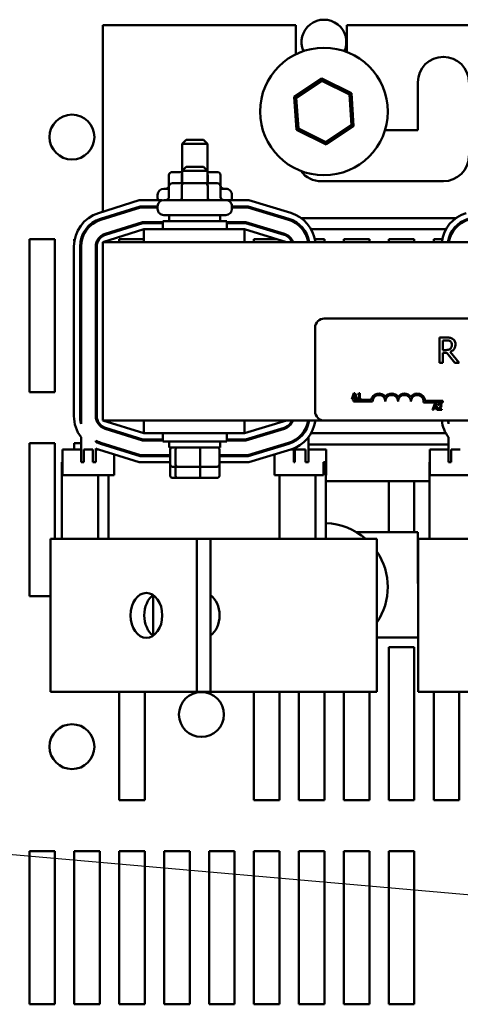
# Model space of a CAD drawing. Units: inches. Extents: x 0.05 to 2.15, y 0.02 to 1.67.
# Drawn here: x 0.72 to 0.8, y 1.39 to 1.56 of the extents above; entities that cross this region are included whole.
import ezdxf

# ---------------------------------------------------------------- set-up
doc = ezdxf.new("R2010")
doc.units = ezdxf.units.IN
doc.header["$LTSCALE"] = 0.1
doc.header["$MEASUREMENT"] = 0
doc.layers.add('Symbol (ANSI)', color=7, linetype='Continuous', lineweight=25)
doc.layers.add('Visible (ANSI)', color=7, linetype='Continuous', lineweight=50)
doc.styles.add('Note Text (ANSI)', font='tahoma.ttf')
doc.dimstyles.new('Default (ANSI)$7', dxfattribs={"dimscale": 0.1, "dimtxt": 0.1200000047683716, "dimasz": 0.0984251946210861, "dimexe": 0.125, "dimexo": 0.0625, "dimgap": 0.031496062992126, "dimtad": 0, "dimtih": 1, "dimtoh": 1, "dimrnd": 1e-08, "dimzin": 0, "dimdsep": 46, "dimtxsty": 'Note Text (ANSI)', "dimcen": 0.09, "dimdle": 0.3937007874015748, "dimclrd": 256, "dimclre": 256, "dimclrt": 256, "dimadec": 0, "dimazin": 1, "dimtfac": 1, "dimtofl": 0, "dimtmove": 0, "dimatfit": 3, "dimfxl": 1, "dimtolj": 1, "dimtzin": 4, "dimlwd": -1, "dimlwe": -1, "dimarcsym": 0})

msp = doc.modelspace()

# ---------------------------------------------------------------- linework, layer by layer
at = {"layer": 'Visible (ANSI)'}
for p, q in [((0.7675351251318336, 1.561649713713911), (0.7331714887681972, 1.561649713713849)), ((0.7331714887681972, 1.561649713713849), (0.7331714887682576, 1.529286077350213)), ((0.7675351251318431, 1.556470283089644), (0.7675351251318336, 1.561649713713911)), ((0.7766260342227426, 1.561649713713929), (0.7766260342227514, 1.556867493661795)), ((0.8533533069500153, 1.561649713714073), (0.7766260342227426, 1.561649713713929)), ((0.7721418753440178, 1.552152111656033), (0.7672407727176874, 1.548868372993678)), ((0.7676175949535701, 1.548683133844225), (0.77216986465276, 1.551733154452323)), ((0.77216986465276, 1.551733154452323), (0.7721418753440178, 1.552152111656033)), ((0.7774362277581722, 1.549549501606254), (0.7721418753440178, 1.552152111656033)), ((0.77216986465276, 1.551733154452323), (0.7770873948310312, 1.549315783551994)), ((0.7892623978591411, 1.542922440986681), (0.7892623978591252, 1.551467895532135)), ((0.7770873948310312, 1.549315783551994), (0.7774362277581722, 1.549549501606254)), ((0.7770873948310312, 1.549315783551994), (0.7774526553101132, 1.543848392043569)), ((0.7778294775459961, 1.54366315289412), (0.7774362277581722, 1.549549501606254)), ((0.7676175949535701, 1.548683133844225), (0.7672407727176874, 1.548868372993678)), ((0.7672407727176874, 1.548868372993678), (0.767634022505511, 1.542982024281543)), ((0.7679828554326523, 1.543215742335803), (0.7676175949535701, 1.548683133844225)), ((0.7679828554326523, 1.543215742335803), (0.767634022505511, 1.542982024281543)), ((0.767634022505511, 1.542982024281543), (0.7729283749196655, 1.540379414231764)), ((0.7729003856109237, 1.540798371435475), (0.7679828554326523, 1.543215742335803)), ((0.7774526553101133, 1.543848392043569), (0.7729003856109237, 1.540798371435475)), ((0.7729283749196655, 1.540379414231764), (0.7778294775459961, 1.54366315289412)), ((0.7774526553101133, 1.543848392043569), (0.7778294775459961, 1.54366315289412)), ((0.7833958078771981, 1.54292244098667), (0.7892623978591411, 1.542922440986681)), ((0.7479896705864171, 1.541213350077518), (0.7472623978591458, 1.540486077350244)), ((0.7479896705864171, 1.541213350077518), (0.7510805796773262, 1.541213350077524)), ((0.7510805796773261, 1.541213350077524), (0.7518078524046004, 1.540486077350252)), ((0.7729003856109237, 1.540798371435475), (0.7729283749196655, 1.540379414231764)), ((0.7518078524046004, 1.540486077350252), (0.7472623978591458, 1.540486077350244)), ((0.7472623978591546, 1.535667895532061), (0.7472623978591458, 1.540486077350244)), ((0.7518078524046091, 1.535667895532071), (0.7518078524046004, 1.540486077350252)), ((0.7472623978591547, 1.535486077350245), (0.745567155696566, 1.535486077350241)), ((0.7479896705864256, 1.536395168259369), (0.7472623978591543, 1.535667895532095)), ((0.7518078524046088, 1.535667895532105), (0.7472623978591542, 1.535667895532095)), ((0.7472623978591582, 1.533486077350279), (0.7472623978591542, 1.535667895532095)), ((0.7479896705864256, 1.536395168259369), (0.7510805796773348, 1.536395168259375)), ((0.7510805796773347, 1.536395168259375), (0.7518078524046088, 1.535667895532105)), ((0.751807852404613, 1.533486077350285), (0.7518078524046088, 1.535667895532105)), ((0.7535030945671993, 1.535486077350254), (0.7518078524046093, 1.535486077350253)), ((0.7449373192782628, 1.534940622804784), (0.7449373192782665, 1.533031531895694)), ((0.7475481468181276, 1.53348607735028), (0.7455671556965691, 1.533486077350274)), ((0.7472327534349894, 1.53494062280479), (0.7472327534349921, 1.533486077350245)), ((0.751516116253444, 1.533486077350288), (0.7475481468181276, 1.53348607735028)), ((0.7535030945672024, 1.53348607735029), (0.751516116253444, 1.533486077350288)), ((0.75183055928861, 1.534940622804799), (0.7518305592886128, 1.533486077350254)), ((0.7541329309855042, 1.534940622804801), (0.7541329309855077, 1.533031531895709)), ((0.793807852404613, 1.53383153189578), (0.7720805796773398, 1.53383153189574)), ((0.7440078524046153, 1.532486077350235), (0.7449373192782668, 1.53248607735024)), ((0.7449373192782658, 1.532940622804819), (0.7449373192782694, 1.531031531895729)), ((0.7472327534349923, 1.532940622804825), (0.7472327534349958, 1.531031531895735)), ((0.7518305592886131, 1.532940622804833), (0.7518305592886168, 1.531031531895743)), ((0.7541329309855073, 1.532940622804837), (0.7541329309855108, 1.531031531895745)), ((0.7541329309855083, 1.532486077350258), (0.7550623978591606, 1.532486077350258)), ((0.7323968233566455, 1.528181162034617), (0.739656188730276, 1.53044971371389)), ((0.739656188730276, 1.53044971371389), (0.7437285380137852, 1.530449713713899)), ((0.7429169433137092, 1.530904259168415), (0.7429169433137082, 1.531395168259325)), ((0.7440078524046184, 1.530486077350273), (0.7550623978591638, 1.530486077350293)), ((0.7553417122499974, 1.530449713713919), (0.759175382851133, 1.530449713713928)), ((0.7561533069500728, 1.53090425916844), (0.7561533069500719, 1.531395168259351)), ((0.759175382851133, 1.530449713713928), (0.7666240265532654, 1.528189410279015)), ((0.7327222142582503, 1.527139911149489), (0.739822673373385, 1.529358804622983)), ((0.7327764460751844, 1.526966369335299), (0.7398504208139033, 1.529176986441163)), ((0.7331714887682576, 1.529286077350213), (0.7331714887682593, 1.528423244975718)), ((0.739822673373385, 1.529358804622983), (0.7429169433137114, 1.529358804622988)), ((0.7398504208139033, 1.529176986441163), (0.7429169433137118, 1.529176986441169)), ((0.7429169433137123, 1.528904259168453), (0.7429169433137113, 1.52939516825936)), ((0.7561533069500758, 1.528904259168475), (0.7561533069500749, 1.529395168259386)), ((0.7561533069500751, 1.529358804623013), (0.7590135081768996, 1.529358804623019)), ((0.7561533069500757, 1.529176986441195), (0.7589865290645276, 1.529176986441201)), ((0.7589865290645276, 1.529176986441201), (0.7662544562323232, 1.526971521741988)), ((0.7590135081768996, 1.529358804623019), (0.7663072519924577, 1.527145505818706)), ((0.7331714887682609, 1.527280309433844), (0.7331714887682615, 1.527089820176866)), ((0.7331899461006607, 1.52728607735022), (0.733799511722997, 1.527286077350221)), ((0.7335573842390359, 1.524467367210992), (0.7402499839573649, 1.526558804622984)), ((0.7402499839573649, 1.526558804622984), (0.7438533069500803, 1.526558804622989)), ((0.74385330695008, 1.526740622804818), (0.7552169433137162, 1.526740622804839)), ((0.7438533069500826, 1.525286077350273), (0.74385330695008, 1.526740622804818)), ((0.7550623978591686, 1.527813350077565), (0.7440078524046233, 1.527813350077544)), ((0.7449896705864415, 1.527813350077546), (0.7449896705864436, 1.526740622804819)), ((0.7540805796773506, 1.527813350077565), (0.7540805796773526, 1.526740622804837)), ((0.7552169433137192, 1.525286077350294), (0.7552169433137162, 1.526740622804839)), ((0.7552169433137168, 1.52655880462301), (0.7585980298463681, 1.526558804623018)), ((0.7585980298463681, 1.526558804623018), (0.7654941972863842, 1.524466151037245)), ((0.7652178641470964, 1.527286077350279), (0.765844010094331, 1.527286077350279)), ((0.7684541474685725, 1.527286077350284), (0.7960609600688429, 1.527286077350336)), ((0.740444216040992, 1.52528607735026), (0.7331714887682689, 1.52301335007752)), ((0.7336116160559703, 1.524293825396808), (0.740277731397883, 1.526376986441169)), ((0.736177256684639, 1.525286077350225), (0.7367868223069748, 1.525286077350227)), ((0.7402777313978829, 1.526376986441169), (0.7438533069500806, 1.526376986441175)), ((0.7584091760597628, 1.525286077350303), (0.740444216040992, 1.52528607735027)), ((0.7404442160409961, 1.523013350077543), (0.740444216040992, 1.52528607735027)), ((0.7552169433137169, 1.526376986441196), (0.7585710507339958, 1.526376986441203)), ((0.7658987614955417, 1.52301335007758), (0.7584091760597628, 1.525286077350294)), ((0.7584091760597672, 1.523013350077575), (0.7584091760597628, 1.525286077350303)), ((0.7585710507339958, 1.526376986441203), (0.7654414015262497, 1.524292166960532)), ((0.7621660517431708, 1.525286077350274), (0.7627921976904051, 1.525286077350274)), ((0.7687221235358423, 1.525286077350285), (0.768951057273788, 1.525286077350285)), ((0.7702504937610783, 1.525286077350289), (0.7942703638016237, 1.525286077350332)), ((0.7955685665185773, 1.525286077350336), (0.7957971981771959, 1.525286077350336)), ((0.7200805796772957, 1.523538490216621), (0.7246260342227502, 1.523538490216621)), ((0.7200805796772957, 1.496265762943895), (0.7200805796772957, 1.523538490216621)), ((0.7246260342227502, 1.523538490216621), (0.7246260342227502, 1.496265762943895)), ((0.7280805796772957, 1.523538490216621), (0.7281502813939054, 1.523538490216621)), ((0.7280805796772957, 1.52316235612286), (0.7280805796772957, 1.523538490216621)), ((0.7292722305936497, 1.523538490216621), (0.7294606126454496, 1.523538490216621)), ((0.7323065334207262, 1.523538490216621), (0.7325306474670576, 1.523538490216621)), ((0.8968078524046312, 1.523013350077835), (0.7331714887682688, 1.52301335007753)), ((0.7331714887682688, 1.52301335007753), (0.733171488768328, 1.491195168259348)), ((0.7360805796772956, 1.523538490216621), (0.7404442160409955, 1.523538490216621)), ((0.7360805796772956, 1.523013350077491), (0.7360805796772956, 1.523538490216621)), ((0.7600805796772958, 1.523538490216621), (0.7641682054430865, 1.523538490216621)), ((0.7600805796772958, 1.523013350077534), (0.7600805796772958, 1.523538490216621)), ((0.7646260342227503, 1.523399561304909), (0.7646260342227503, 1.523013350077543)), ((0.7696077069578131, 1.523538490216621), (0.769796161920978, 1.523538490216621)), ((0.7709184522260883, 1.523538490216621), (0.7726260342227504, 1.523538490216621)), ((0.7726260342227504, 1.523538490216621), (0.7726260342227504, 1.523013350077559)), ((0.7760805796772955, 1.523538490216621), (0.7806260342227505, 1.523538490216621)), ((0.7760805796772955, 1.523013350077565), (0.7760805796772955, 1.523538490216621)), ((0.7806260342227505, 1.523538490216621), (0.7806260342227505, 1.523013350077573)), ((0.7840805796772955, 1.523538490216621), (0.7886260342227503, 1.523538490216621)), ((0.7840805796772955, 1.52301335007758), (0.7840805796772955, 1.523538490216621)), ((0.7886260342227503, 1.523538490216621), (0.7886260342227503, 1.523013350077589)), ((0.792080579677296, 1.523538490216621), (0.7936048268484243, 1.523538490216621)), ((0.792080579677296, 1.523013350077595), (0.792080579677296, 1.523538490216621)), ((0.7947267760481626, 1.523538490216621), (0.7949151580999612, 1.523538490216621)), ((0.7280078524046903, 1.491997194710294), (0.7280078524046342, 1.522211323626534)), ((0.7290987614955995, 1.491997194710298), (0.7290987614955436, 1.522211323626538)), ((0.7292805796774202, 1.490639023845063), (0.7292805796773614, 1.522211323626538)), ((0.7318987614955998, 1.491997194710303), (0.7318987614955434, 1.522211323626543)), ((0.7320805796774179, 1.491997194710305), (0.7320805796773615, 1.522211323626545)), ((0.7726047675165852, 1.50937698644124), (0.8602411311529486, 1.509376986441403)), ((0.7709684038802525, 1.492831531895783), (0.7709684038802246, 1.507740622804873)), ((0.7942784784002322, 1.50600088651476), (0.7931071214117833, 1.506000886514758)), ((0.7931071214117833, 1.506000886514758), (0.7931071214117918, 1.501455432037569)), ((0.7937112174687233, 1.503768677914129), (0.7937112174687205, 1.505477827733753)), ((0.7937112174687205, 1.505477827733753), (0.7943116300131142, 1.505477827733754)), ((0.7942416432748134, 1.503768677914131), (0.7937112174687233, 1.503768677914129)), ((0.7937112174687277, 1.501455432037571), (0.7937112174687245, 1.503264036695834)), ((0.7937112174687245, 1.503264036695834), (0.7944037178266754, 1.503264036695835)), ((0.7944037178266754, 1.503264036695835), (0.7958402877181726, 1.501455432037574)), ((0.7966248758896809, 1.501455432037575), (0.7950078138836111, 1.503433478272784)), ((0.7931071214117918, 1.501455432037569), (0.7937112174687277, 1.501455432037571)), ((0.7958402877181726, 1.501455432037574), (0.7966248758896809, 1.501455432037575)), ((0.7246260342227502, 1.496265762943895), (0.7200805796772957, 1.496265762943895)), ((0.7292805796774103, 1.496265762943895), (0.729098761495592, 1.496265762943895)), ((0.73208057967741, 1.496265762943895), (0.7318987614955919, 1.496265762943895)), ((0.7778906963959076, 1.496078344457913), (0.7775229344936188, 1.494987435353521)), ((0.7775229344936188, 1.494987435353521), (0.7776696856373216, 1.494987435353522)), ((0.7776696856373216, 1.494987435353522), (0.7777686984571682, 1.495292430200371)), ((0.7777686984571682, 1.495292430200371), (0.7781850827263485, 1.495292430200374)), ((0.7778084803937144, 1.495416196225183), (0.77797644857024, 1.495929825228141)), ((0.7781453007898025, 1.495416196225184), (0.7778084803937144, 1.495416196225183)), ((0.7780692730888469, 1.496078344457913), (0.7778906963959076, 1.496078344457913)), ((0.7779764485702401, 1.495929825228141), (0.7781453007898025, 1.495416196225184)), ((0.7784370349911397, 1.494987435353523), (0.7780692730888469, 1.496078344457913)), ((0.7781850827263485, 1.495292430200374), (0.7782840955461966, 1.494987435353523)), ((0.7782840955461966, 1.494987435353523), (0.7784370349911397, 1.494987435353523)), ((0.7785952786942874, 1.495929825228142), (0.7785952786942874, 1.49582992836526)), ((0.7785952786942874, 1.49582992836526), (0.7787933043339824, 1.49582992836526)), ((0.7785952786942887, 1.49509882477585), (0.7785952786942892, 1.494987435353523)), ((0.7787933043339837, 1.49509882477585), (0.7785952786942887, 1.49509882477585)), ((0.7785952786942892, 1.494987435353523), (0.7791274726009694, 1.494987435353524)), ((0.7787933043339824, 1.49582992836526), (0.7787933043339837, 1.49509882477585)), ((0.7789338671764441, 1.496081880630053), (0.7788207096680468, 1.496081880630053)), ((0.7789338671764457, 1.49509882477585), (0.7789338671764441, 1.496081880630053)), ((0.7791274726009692, 1.495098824775853), (0.7789338671764457, 1.49509882477585)), ((0.7791274726009694, 1.494987435353524), (0.7791274726009692, 1.495098824775853)), ((0.777786585698431, 1.494604259168522), (0.7777865856984305, 1.49487149579191)), ((0.7777865856984305, 1.49487149579191), (0.7809541148916961, 1.494871495791915)), ((0.7811956766075216, 1.494604259168528), (0.777786585698431, 1.494604259168522)), ((0.793695676607522, 1.494432364858147), (0.7902735094963873, 1.494432364858139)), ((0.7905505804206328, 1.494699601481529), (0.7936956766075216, 1.494699601481534)), ((0.7922583411224209, 1.494178040198403), (0.7918905792201322, 1.493087131094011)), ((0.7920373303638348, 1.493087131094011), (0.7921363431836818, 1.493392125940864)), ((0.7921363431836818, 1.493392125940864), (0.7925527274528621, 1.493392125940864)), ((0.7921761251202275, 1.493515891965673), (0.7923440932967535, 1.49402952096863)), ((0.7925129455163158, 1.493515891965673), (0.7921761251202275, 1.493515891965673)), ((0.7924369178153603, 1.494178040198404), (0.7922583411224209, 1.494178040198403)), ((0.7923440932967535, 1.49402952096863), (0.7925129455163158, 1.493515891965673)), ((0.7928046797176532, 1.493087131094013), (0.7924369178153603, 1.494178040198404)), ((0.7925527274528621, 1.493392125940864), (0.7926517402727101, 1.493087131094013)), ((0.79287717124647, 1.493241838625024), (0.7928771712464701, 1.493087131094013)), ((0.7929001563653614, 1.494135606132755), (0.7929001563653616, 1.493980014558708)), ((0.7929001563653616, 1.493980014558708), (0.792908112752671, 1.493980014558708)), ((0.7935499279956125, 1.493213549247925), (0.7930141979167945, 1.493213549247925)), ((0.7935499279956127, 1.493087131094014), (0.7935499279956125, 1.493213549247925)), ((0.7936956766075216, 1.494699601481534), (0.793695676607522, 1.494432364858147)), ((0.7918905792201322, 1.493087131094011), (0.7920373303638348, 1.493087131094011)), ((0.7926517402727101, 1.493087131094013), (0.7928046797176532, 1.493087131094013)), ((0.7928771712464701, 1.493087131094013), (0.7935499279956127, 1.493087131094014)), ((0.733171488768328, 1.491195168259348), (0.7726047675166197, 1.49119516825942)), ((0.7331714887683282, 1.491195168259338), (0.7404442160410598, 1.488922440986623)), ((0.7402499839574374, 1.487649713713893), (0.7335573842391007, 1.489741151125858)), ((0.7402777313979547, 1.487831531895714), (0.7336116160560341, 1.489914692940049)), ((0.7404442160410553, 1.49119516825936), (0.7404442160410598, 1.488922440986633)), ((0.7584091760598306, 1.488922440986658), (0.7658987614956009, 1.491195168259399)), ((0.758409176059826, 1.491195168259395), (0.7584091760598306, 1.488922440986668)), ((0.7654414015263137, 1.489916351376446), (0.7585710507340676, 1.487831531895747)), ((0.7654941972864491, 1.489742367299724), (0.7585980298464406, 1.487649713713926)), ((0.7697896705865112, 1.490645989431818), (0.7697896705865102, 1.491195168259389)), ((0.8602411311529824, 1.491195168259585), (0.772604767516619, 1.49119516825942)), ((0.7947351251319656, 1.490639023845185), (0.7947351251319646, 1.491195168259449)), ((0.7292805796774329, 1.483758804622963), (0.7292805796774248, 1.488215551357695)), ((0.7367868223070447, 1.488922440986589), (0.7361772566847083, 1.488922440986589)), ((0.7404442160410595, 1.488922440986633), (0.7584091760598306, 1.488922440986668)), ((0.7438533069501503, 1.488922440986635), (0.743853306950153, 1.48746789553209)), ((0.7552169433137867, 1.488922440986655), (0.7552169433137893, 1.487467895532111)), ((0.7627921976904714, 1.488922440986639), (0.7621660517432365, 1.488922440986638)), ((0.769789670586524, 1.483758804623024), (0.7697896705865156, 1.488222516944451)), ((0.7942703638016914, 1.488922440986698), (0.7702504937611453, 1.488922440986653)), ((0.7947351251319784, 1.483758804623084), (0.7947351251319701, 1.488215551357815)), ((0.7200805796772957, 1.487174853852985), (0.7246260342227502, 1.487174853852985)), ((0.7200805796772957, 1.45990212658026), (0.7200805796772957, 1.487174853852985)), ((0.7246260342227502, 1.487174853852985), (0.7246260342227502, 1.470122440986561)), ((0.7280805796772957, 1.487174853852985), (0.729280579677427, 1.487174853852985)), ((0.7280805796772957, 1.486031531895658), (0.7280805796772957, 1.487174853852985)), ((0.7318987614956081, 1.487406294620303), (0.7318987614956077, 1.487611794439268)), ((0.731898761495615, 1.483758804622968), (0.7318987614956103, 1.486206464015175)), ((0.7324162751244258, 1.487174853852985), (0.7326260342227501, 1.487174853852985)), ((0.7326260342227501, 1.487174853852985), (0.7326260342227501, 1.487099699988988)), ((0.7398226733734682, 1.484849713713891), (0.732722214258325, 1.48706860718736)), ((0.7398504208139856, 1.485031531895709), (0.7327764460752584, 1.487242149001546)), ((0.7331714887683358, 1.487118698159939), (0.7331714887683363, 1.486928208902958)), ((0.7337995117230736, 1.486922440986585), (0.7331899461007377, 1.486922440986584)), ((0.743853306950153, 1.487649713713899), (0.7402499839574374, 1.487649713713893)), ((0.7438533069501525, 1.48783153189572), (0.7402777313979547, 1.487831531895714)), ((0.7552169433137893, 1.487467895532111), (0.743853306950153, 1.48746789553209)), ((0.7449896705865188, 1.486395168259365), (0.7449896705865167, 1.487467895532093)), ((0.7449896705865185, 1.486395168259365), (0.754080579677428, 1.486395168259383)), ((0.754080579677428, 1.486395168259383), (0.7540805796774257, 1.48746789553211)), ((0.7585710507340676, 1.487831531895747), (0.7552169433137887, 1.487831531895743)), ((0.7585980298464406, 1.487649713713926), (0.7552169433137892, 1.487649713713921)), ((0.7662544562323971, 1.487236996594985), (0.75898652906461, 1.485031531895744)), ((0.7663072519925324, 1.487063012518265), (0.7590135081769827, 1.484849713713928)), ((0.7658440100944045, 1.486922440986643), (0.7652178641471701, 1.486922440986643)), ((0.7671714887683354, 1.487413260207048), (0.767171488768335, 1.487618760026014)), ((0.7671714887683421, 1.483758804623018), (0.7671714887683379, 1.486213429601923)), ((0.7947351251319728, 1.486922440986698), (0.769789670586518, 1.48692244098665)), ((0.7292805796774289, 1.486031531895689), (0.7259603070384582, 1.486031531895683)), ((0.7259603070384582, 1.486031531895683), (0.7259603070384665, 1.481486077350228)), ((0.7313683039909586, 1.486031531895694), (0.729758833735846, 1.48603153189569)), ((0.7297588337358502, 1.483758804622963), (0.729758833735846, 1.48603153189569)), ((0.7313683039909586, 1.486031531895694), (0.7313683039909628, 1.483758804622967)), ((0.7323835136091174, 1.486031531895696), (0.731898761495611, 1.486031531895696)), ((0.739656188730363, 1.483758804622983), (0.7323968233567241, 1.48602735630223)), ((0.735166830688348, 1.4851617290111), (0.7351668306883549, 1.481486077350245)), ((0.7451572383845964, 1.4848497137139), (0.7398226733734682, 1.484849713713891)), ((0.7451572383845959, 1.485031531895721), (0.7398504208139856, 1.485031531895709)), ((0.7451572383845991, 1.48334062280482), (0.7451572383845939, 1.486031531895728)), ((0.7461294415422174, 1.486031531895732), (0.7461294415422224, 1.483340622804823)), ((0.7505073282896025, 1.48334062280483), (0.7505073282895973, 1.486031531895739)), ((0.7539130118793589, 1.483340622804836), (0.7539130118793539, 1.486031531895745)), ((0.75898652906461, 1.485031531895744), (0.7539130118793559, 1.485031531895735)), ((0.7590135081769827, 1.484849713713928), (0.7539130118793562, 1.484849713713918)), ((0.766624026553344, 1.486019108057957), (0.7591753828512199, 1.483758804623018)), ((0.7637131425887124, 1.485135795432573), (0.7637131425887193, 1.481486077350285)), ((0.7671714887683379, 1.486031531895746), (0.7666644753666813, 1.486031531895745)), ((0.7692800919004233, 1.486031531895751), (0.7673527169268862, 1.486031531895746)), ((0.7673527169268906, 1.483758804623019), (0.7673527169268862, 1.486031531895746)), ((0.7692800919004233, 1.486031531895751), (0.7692800919004275, 1.483758804623024)), ((0.7729196662385989, 1.486031531895755), (0.7697896705865196, 1.486031531895753)), ((0.7729196662385989, 1.486031531895755), (0.7729196662386074, 1.481486077350301)), ((0.7947351251319743, 1.486031531895811), (0.7914148524930033, 1.486031531895805)), ((0.7914148524930034, 1.486031531895805), (0.7914148524930118, 1.481486077350349)), ((0.7968228494455037, 1.486031531895815), (0.7952133791903911, 1.486031531895813)), ((0.7952133791903954, 1.483758804623084), (0.7952133791903911, 1.486031531895813)), ((0.7259603070384623, 1.483758804622955), (0.7258769483728856, 1.483758804622955)), ((0.7258769483728856, 1.483758804622955), (0.725876948372911, 1.47012244098659)), ((0.7292805796774329, 1.483758804622963), (0.7297588337358502, 1.483758804622963)), ((0.7313683039909628, 1.483758804622967), (0.731898761495615, 1.483758804622968)), ((0.7451572383845984, 1.483758804622993), (0.739656188730363, 1.483758804622983)), ((0.7451572383846031, 1.481340622804784), (0.7451572383845994, 1.483340622804784)), ((0.7455570453934929, 1.482976986441182), (0.7464404628746208, 1.482976986441186)), ((0.7461294415422235, 1.48297698644115), (0.7461294415422266, 1.481340622804788)), ((0.7464404628746208, 1.482976986441186), (0.7504185426131077, 1.482976986441195)), ((0.7504185426131077, 1.482976986441195), (0.7535132048704664, 1.4829769864412)), ((0.7505073282896066, 1.481340622804795), (0.7505073282896034, 1.482976986441161)), ((0.7591753828512199, 1.483758804623018), (0.7539130118793583, 1.483758804623009)), ((0.7539130118793631, 1.481340622804801), (0.7539130118793596, 1.483340622804801)), ((0.7671714887683421, 1.483758804623018), (0.7673527169268906, 1.483758804623019)), ((0.7692800919004275, 1.483758804623024), (0.769789670586524, 1.483758804623024)), ((0.7724788559410908, 1.48375880462303), (0.7724788559410949, 1.481486077350301)), ((0.7728859476802931, 1.48375880462303), (0.7724788559410908, 1.48375880462303)), ((0.7728859476802931, 1.48375880462303), (0.7728859476803183, 1.470122440986665)), ((0.7914148524930076, 1.483758804623076), (0.791331493827431, 1.483758804623076)), ((0.791331493827431, 1.483758804623076), (0.7913314938274562, 1.470122440986713)), ((0.7947351251319784, 1.483758804623084), (0.7952133791903954, 1.483758804623084)), ((0.7259603070384665, 1.481486077350228), (0.7351668306883549, 1.481486077350245)), ((0.7323051918382218, 1.481486077350241), (0.732305191838243, 1.470122440986604)), ((0.7341565259562375, 1.481486077350245), (0.7341565259562588, 1.470122440986608)), ((0.7455570453934972, 1.480976986441149), (0.7464404628746251, 1.48097698644115)), ((0.7464404628746251, 1.48097698644115), (0.7504185426131118, 1.480976986441159)), ((0.7504185426131118, 1.480976986441159), (0.7535132048704706, 1.480976986441163)), ((0.7637131425887193, 1.481486077350285), (0.7724788559410954, 1.481486077350301)), ((0.7646063700969492, 1.481486077350286), (0.7646063700969706, 1.470122440986649)), ((0.7710346135622813, 1.481486077350299), (0.7710346135623026, 1.470122440986664)), ((0.7728859476802971, 1.481486077350303), (0.7729196662386074, 1.481486077350303)), ((0.7914148524930118, 1.481486077350349), (0.8006213761429002, 1.481486077350368)), ((0.7728859476802991, 1.480376986441195), (0.7913314938274371, 1.480376986441229)), ((0.7840805796772955, 1.471286077350305), (0.7840805796772955, 1.480376986441215)), ((0.7886260342227503, 1.480376986441225), (0.7886260342227503, 1.471286077350313)), ((0.7892623978592745, 1.471286077350316), (0.7783760819435657, 1.471286077350295)), ((0.7892623978592903, 1.462740622804863), (0.7892623978592745, 1.471286077350316)), ((0.7238533224974725, 1.470122440986588), (0.725876948372911, 1.470122440986593)), ((0.7238533224975237, 1.44284971371386), (0.7238533224974725, 1.470122440986588)), ((0.7499185789332535, 1.470122440986644), (0.725876948372911, 1.470122440986593)), ((0.7523613114500796, 1.470122440986649), (0.7499185789332535, 1.470122440986644)), ((0.7499185789333042, 1.442849713713918), (0.7499185789332535, 1.470122440986644)), ((0.7523613114500796, 1.470122440986624), (0.7661491485286499, 1.470122440986655)), ((0.7523613114501309, 1.442849713713922), (0.7523613114500796, 1.470122440986649)), ((0.7759200785959549, 1.470122440986673), (0.7661491485286499, 1.470122440986655)), ((0.7759200785959549, 1.470122440986673), (0.7819626274533678, 1.470122440986683)), ((0.7819626274533678, 1.470122440986683), (0.7819626274534182, 1.442849713713955)), ((0.7893078679520179, 1.47012244098671), (0.7913314938274562, 1.470122440986713)), ((0.7893078679520686, 1.44284971371398), (0.7893078679520179, 1.47012244098671)), ((0.8153731243877986, 1.470122440986765), (0.7913314938274562, 1.470122440986713)), ((0.7238533224974919, 1.45990212658026), (0.7200805796772957, 1.45990212658026)), ((0.7421075179683259, 1.460071283157264), (0.7421075179683393, 1.452900871543213)), ((0.7819626274534001, 1.452558804623031), (0.7893078679520505, 1.452558804623045)), ((0.7840805796772955, 1.45081121748935), (0.7886260342227503, 1.45081121748935)), ((0.7840805796772955, 1.423538490216623), (0.7840805796772955, 1.45081121748935)), ((0.7886260342227503, 1.45081121748935), (0.7886260342227503, 1.423538490216623)), ((0.7238533224975237, 1.44284971371386), (0.7258769483729616, 1.442849713713864)), ((0.7499185789333042, 1.442849713713918), (0.7258769483729616, 1.442849713713864)), ((0.7360805796772956, 1.423538490216623), (0.7360805796772956, 1.442849713713854)), ((0.7406260342227502, 1.442849713713861), (0.7406260342227501, 1.423538490216623)), ((0.7523613114501309, 1.442849713713922), (0.7499185789333042, 1.442849713713918)), ((0.7523613114501304, 1.442849713713898), (0.7661491485287008, 1.442849713713926)), ((0.7600805796772958, 1.423538490216623), (0.7600805796772958, 1.442849713713899)), ((0.7646260342227503, 1.442849713713906), (0.7646260342227503, 1.423538490216623)), ((0.7759200785960058, 1.442849713713945), (0.7661491485287008, 1.442849713713926)), ((0.7680805796772959, 1.423538490216623), (0.7680805796772959, 1.442849713713914)), ((0.7726260342227503, 1.442849713713922), (0.7726260342227503, 1.423538490216623)), ((0.7759200785960058, 1.442849713713945), (0.7819626274534182, 1.442849713713955)), ((0.7760805796772955, 1.423538490216623), (0.7760805796772955, 1.442849713713929)), ((0.7806260342227503, 1.442849713713935), (0.7806260342227503, 1.423538490216623)), ((0.7893078679520686, 1.44284971371398), (0.7913314938275069, 1.442849713713988)), ((0.8153731243878493, 1.442849713714038), (0.7913314938275074, 1.442849713713988)), ((0.792080579677296, 1.423538490216623), (0.792080579677296, 1.442849713713957)), ((0.79662603422275, 1.442849713713965), (0.79662603422275, 1.423538490216623)), ((0.7406260342227501, 1.423538490216623), (0.7360805796772956, 1.423538490216623)), ((0.7646260342227503, 1.423538490216623), (0.7600805796772958, 1.423538490216623)), ((0.7726260342227503, 1.423538490216623), (0.7680805796772959, 1.423538490216623)), ((0.7806260342227503, 1.423538490216623), (0.7760805796772955, 1.423538490216623)), ((0.7886260342227503, 1.423538490216623), (0.7840805796772955, 1.423538490216623)), ((0.79662603422275, 1.423538490216623), (0.792080579677296, 1.423538490216623)), ((0.7200805796772957, 1.414447581125714), (0.7246260342227502, 1.414447581125714)), ((0.7200805796772957, 1.387174853852985), (0.7200805796772957, 1.414447581125714)), ((0.7246260342227502, 1.414447581125714), (0.7246260342227502, 1.387174853852985)), ((0.7280805796772957, 1.414447581125714), (0.7326260342227501, 1.414447581125714)), ((0.7280805796772957, 1.387174853852985), (0.7280805796772957, 1.414447581125714)), ((0.7326260342227501, 1.414447581125714), (0.7326260342227501, 1.387174853852985)), ((0.7360805796772956, 1.414447581125714), (0.7406260342227502, 1.414447581125714)), ((0.7360805796772956, 1.387174853852985), (0.7360805796772956, 1.414447581125714)), ((0.7406260342227502, 1.414447581125714), (0.7406260342227501, 1.387174853852985)), ((0.7440805796772957, 1.414447581125714), (0.7486260342227502, 1.414447581125714)), ((0.7440805796772957, 1.387174853852985), (0.7440805796772957, 1.414447581125714)), ((0.7486260342227502, 1.414447581125714), (0.7486260342227502, 1.387174853852985)), ((0.7520805796772958, 1.414447581125714), (0.7566260342227502, 1.414447581125714)), ((0.7520805796772958, 1.387174853852985), (0.7520805796772958, 1.414447581125714)), ((0.7566260342227502, 1.414447581125714), (0.7566260342227502, 1.387174853852985)), ((0.7600805796772958, 1.414447581125714), (0.7646260342227503, 1.414447581125714)), ((0.7600805796772958, 1.387174853852985), (0.7600805796772958, 1.414447581125714)), ((0.7646260342227503, 1.414447581125714), (0.7646260342227503, 1.387174853852985)), ((0.7680805796772959, 1.414447581125714), (0.7726260342227504, 1.414447581125714)), ((0.7680805796772959, 1.387174853852985), (0.7680805796772959, 1.414447581125714)), ((0.7726260342227504, 1.414447581125714), (0.7726260342227503, 1.387174853852985)), ((0.7760805796772955, 1.414447581125714), (0.7806260342227505, 1.414447581125714)), ((0.7760805796772955, 1.387174853852985), (0.7760805796772955, 1.414447581125714)), ((0.7806260342227505, 1.414447581125714), (0.7806260342227503, 1.387174853852985)), ((0.7840805796772955, 1.414447581125714), (0.7886260342227503, 1.414447581125714)), ((0.7840805796772955, 1.387174853852985), (0.7840805796772955, 1.414447581125714)), ((0.7886260342227503, 1.414447581125714), (0.7886260342227503, 1.387174853852985)), ((0.7246260342227502, 1.387174853852985), (0.7200805796772957, 1.387174853852985)), ((0.7326260342227501, 1.387174853852985), (0.7280805796772957, 1.387174853852985)), ((0.7406260342227501, 1.387174853852985), (0.7360805796772956, 1.387174853852985)), ((0.7486260342227502, 1.387174853852985), (0.7440805796772957, 1.387174853852985)), ((0.7566260342227502, 1.387174853852985), (0.7520805796772958, 1.387174853852985)), ((0.7646260342227503, 1.387174853852985), (0.7600805796772958, 1.387174853852985)), ((0.7726260342227503, 1.387174853852985), (0.7680805796772959, 1.387174853852985)), ((0.7806260342227503, 1.387174853852985), (0.7760805796772955, 1.387174853852985)), ((0.7886260342227503, 1.387174853852985), (0.7840805796772955, 1.387174853852985))]:
    msp.add_line(p, q, dxfattribs=at)
for centre, radius in [((0.7725351251318415, 1.546265762943898), 0.0113636363636364), ((0.7276623978591138, 1.54172030839844), 0.004), ((0.7507169433136598, 1.43881121748935), 0.004), ((0.7276623978591138, 1.433083944762078), 0.004)]:
    msp.add_circle(centre, radius, dxfattribs=at)
for centre, radius, start, end in [((0.7725351251318417, 1.558629399307533), 0.004, 336.3183554387003, 203.6816445613033), ((0.7938078524045799, 1.551467895532143), 0.0045454545454545, 0, 180), ((0.7938078524046042, 1.538376986441235), 0.0045454545454545, 270.0000000001058, 0), ((0.7720805796773315, 1.538376986441194), 0.0045454545454545, 216.553531355249, 270.0000000001075), ((0.7440078524046175, 1.531395168259328), 0.0010909090909091, 90.00000000010283, 180), ((0.7550623978591628, 1.531395168259349), 0.0010909090909091, 0, 90.00000000011018), ((0.7440078524046183, 1.530904259168418), 0.0010909090909091, 180, 204.6243183522474), ((0.7440078524046208, 1.529395168259364), 0.0010909090909091, 90.00000000010283, 180), ((0.7550623978591658, 1.529395168259384), 0.0010909090909091, 0, 90.00000000011018), ((0.7550623978591636, 1.530904259168439), 0.0010909090909091, 335.3756816479629, 0), ((0.7440078524046215, 1.528904259168454), 0.0010909090909091, 180, 270.0000000001101), ((0.7550623978591668, 1.528904259168474), 0.0010909090909091, 270.0000000001028, 0), ((0.7342623978591797, 1.522211323626548), 0.0062545454545455, 107.354024636368, 180), ((0.7342623978591797, 1.522211323626548), 0.0051636363636364, 107.3540246363667, 180), ((0.7342623978591797, 1.522211323626545), 0.0049818181818182, 107.3540246363671, 180), ((0.7648078524046344, 1.522204358039909), 0.0049818181818182, 9.345584544780978, 73.11949130929747), ((0.7648078524046344, 1.522204358039909), 0.0051636363636364, 9.01372125451839, 73.1194913092971), ((0.7648078524046344, 1.522204358039909), 0.0062545454545454, 7.431724214209435, 73.11949130929709), ((0.799716943313725, 1.522211323626668), 0.0062545454545455, 107.354024636368, 172.6326210338945), ((0.799716943313725, 1.522211323626668), 0.0051636363636364, 107.3540246363667, 171.0645269423102), ((0.799716943313725, 1.522211323626668), 0.0049818181818182, 107.3540246363671, 170.7355947060116), ((0.7342623978591797, 1.522211323626548), 0.0023636363636364, 107.3540246363697, 180), ((0.7342623978591796, 1.522211323626551), 0.0021818181818182, 107.3540246363652, 180), ((0.7648078524046343, 1.522204358039914), 0.0021818181818182, 21.76422455356973, 73.11949130929693), ((0.7648078524046344, 1.522204358039909), 0.0023636363636364, 20.01498289765901, 73.11949130929621), ((0.7726047675165884, 1.507740622804876), 0.0016363636363636, 90.00000000010778, 180), ((0.7823320402438854, 1.49460425916853), 0.0014036002597518, 35.94251469305259, 169.0242400063591), ((0.7823320402438854, 1.49460425916853), 0.0011363636363575, 0, 180), ((0.7846047675166127, 1.494604259168534), 0.0014036002597468, 35.94251469305397, 144.057485307155), ((0.7846047675166127, 1.494604259168534), 0.0011363636363636, 0, 180), ((0.7868774947893399, 1.494604259168539), 0.0014036002597534, 35.94251469305606, 144.0574853071529), ((0.7868774947893399, 1.494604259168539), 0.0011363636363636, 0, 180), ((0.7891502220620672, 1.494604259168543), 0.0014036002597865, 3.89492787859698, 144.0574853071585), ((0.7891502220620672, 1.494604259168543), 0.0011363636363636, 351.2996422014274, 180), ((0.7342623978592359, 1.491997194710305), 0.0062545454545454, 180, 217.2017332570956), ((0.7342623978592359, 1.491997194710305), 0.0051636363636363, 180, 195.2496931709193), ((0.7342623978592359, 1.491997194710305), 0.0023636363636364, 180, 252.6459753638459), ((0.7342623978592359, 1.491997194710311), 0.0021818181818182, 180, 252.6459753638452), ((0.772604767516616, 1.492831531895784), 0.0016363636363636, 180, 270.0000000001077), ((0.7648078524046903, 1.492004160297059), 0.0021818181818181, 286.8805086909169, 338.2357754466663), ((0.7648078524046903, 1.492004160297058), 0.0023636363636364, 286.8805086909162, 339.9850171025715), ((0.7648078524046903, 1.492004160297058), 0.0049818181818182, 286.8805086909158, 350.6544154554406), ((0.7648078524046903, 1.492004160297058), 0.0051636363636363, 286.8805086909155, 350.9862787457046), ((0.7648078524046903, 1.492004160297058), 0.0062545454545455, 286.8805086909158, 352.5682757860104), ((0.7997169433137811, 1.491997194710427), 0.0062545454545454, 187.3673789663119, 217.2017332570956), ((0.7997169433137806, 1.491997194710427), 0.0051636363636357, 188.9354730578921, 195.2496931709179), ((0.7342623978592361, 1.491997194710308), 0.0049818181818185, 241.6762880926767, 252.645975363845), ((0.7342623978592361, 1.491997194710308), 0.0051636363636367, 242.7582127657538, 252.6459753638453), ((0.7342623978592365, 1.491997194710309), 0.0062545454545472, 247.795903899878, 252.6459753638444), ((0.7725351251318421, 1.461538490216625), 0.0113636363636364, 49.05925485982944, 88.23086157330505), ((0.7725351251318421, 1.461538490216625), 0.0113636363636364, 326.059743549082, 33.94025645113205), ((0.7938078524047448, 1.46274062280487), 0.0045454545454543, 180, 188.1110035654525)]:
    msp.add_arc(centre, radius, start, end, dxfattribs=at)
for centre, major_axis, ratio, start_param, end_param in [((0.745567155696567, 1.534940622804784), (0.0006298364183042, 1.2e-15), 0.8660257324007089, 1.570796326794839, 3.141592653589696), ((0.7535030945672001, 1.534940622804801), (-0.0006298364183042, -1.2e-15), 0.8660257324007089, 3.141592653589694, 4.712388980384631), ((0.7455671556965701, 1.532940622804821), (0.0006298364183042, 1.2e-15), 0.8660257324007089, 1.57079632679484, 3.141592653589696), ((0.7475481468181254, 1.534940622804791), (1e-15, -0.0005454545454545), 0.5782212024163536, 4.275348079473861, 4.712388980384639), ((0.7475481468181286, 1.532940622804825), (1e-15, -0.0005454545454545), 0.5782212024163533, 3.14159265359058, 4.712388980384639), ((0.751516116253445, 1.532940622804833), (1e-15, -0.0005454545454545), 0.5764788978080349, 1.570796326795875, 3.141592653589214), ((0.7515161162534421, 1.534940622804798), (1e-15, -0.0005454545454545), 0.5764788978080349, 1.570796326795873, 1.953155541186441), ((0.7535030945672033, 1.532940622804836), (-0.0006298364183042, -1.2e-15), 0.8660257324007089, 3.141592653589694, 4.712388980384631), ((0.7443074828599621, 1.533031531895693), (0.0006298364183042, 1.2e-15), 0.8660257324007096, 4.712388980384628, 6.283185307179482), ((0.7547627674038119, 1.53303153189571), (0.0006298364183042, 1.2e-15), 0.8660257324007101, 3.141592653589696, 4.712388980384631), ((0.7443074828599651, 1.531031531895728), (0.0006298364183042, 1.2e-15), 0.8660257324007096, 4.712388980384628, 6.283185307179482), ((0.7469173600518598, 1.531031531895734), (-1e-15, 0.0005454545454545), 0.5782212024163537, 3.141592653590564, 4.712388980384636), ((0.7521450023237847, 1.531031531895744), (-1e-15, 0.0005454545454545), 0.5764788978080324, 1.570796326795875, 3.141592653589233), ((0.754762767403815, 1.531031531895748), (0.0006298364183042, 1.2e-15), 0.8660257324007101, 3.141592653589696, 4.712388980384632), ((0.7455570453934871, 1.486031531895728), (0.0003998070088931, 8e-16), 0.90952973696754, 1.570796326795214, 3.141592653590053), ((0.7464404628746152, 1.486031531895732), (-7e-16, 0.0003636363636364), 0.8553086640941371, 0, 1.57079632679484), ((0.7504185426131019, 1.486031531895739), (-7e-16, 0.0003636363636364), 0.2441606103620194, 4.712388980385004, 6.283185307174161), ((0.753513204870461, 1.486031531895745), (-0.0003998070088931, -8e-16), 0.9095297369675396, 3.141592653590053, 4.712388980385005), ((0.7455570453934924, 1.48334062280482), (0.0003998070088931, 8e-16), 0.9095297369675392, 3.141592653590053, 4.712388980385005), ((0.7464404628746202, 1.483340622804823), (7e-16, -0.0003636363636364), 0.8553086640941362, 4.712388980384632, 6.283185307179973), ((0.7504185426131073, 1.48334062280483), (7e-16, -0.0003636363636364), 0.2441606103620197, -5.4579e-12, 1.570796326795209), ((0.7535132048704658, 1.483340622804836), (-0.0003998070088931, -8e-16), 0.9095297369675407, 1.570796326795209, 3.141592653590048), ((0.7455570453934964, 1.481340622804786), (0.0003998070088931, 8e-16), 0.9095297369675392, 3.141592653590053, 4.712388980385005), ((0.7464404628746247, 1.481340622804788), (7e-16, -0.0003636363636364), 0.8553086640941373, 4.712388980384632, 6.283185307179973), ((0.7504185426131113, 1.481340622804794), (7e-16, -0.0003636363636364), 0.2441606103620199, -5.465e-12, 1.570796326795209), ((0.7535132048704699, 1.481340622804801), (-0.0003998070088931, -8e-16), 0.9095297369675401, 1.570796326795209, 3.141592653590048), ((0.74336177059864, 1.456486077350264), (6.6e-15, -0.004), 0.7071067811865458, 3.588100270639717, 5.836677690129834), ((0.751107058819798, 1.456486077350259), (6e-15, -0.004), 0.7071067811865434, 0.4594389089874361, 2.682153744603613)]:
    msp.add_ellipse(centre, major_axis=major_axis, ratio=ratio, start_param=start_param, end_param=end_param, dxfattribs=at)
msp.add_ellipse((0.7409190380818137, 1.456486077350262), major_axis=(7.4e-15, -0.004), ratio=0.7071067811865464, dxfattribs=at)
for points, knots in [([(0.7954351013385125, 1.505761458199513), (0.7953574696744427, 1.505811620197833), (0.7952757426904923, 1.505854350279649), (0.7951063977405509, 1.505920723575048), (0.7950206252679929, 1.505944320260353), (0.7947166750268757, 1.50599320736207), (0.7944968764926906, 1.50600088651476), (0.7942784784002322, 1.50600088651476)], [-0.1677597780295664, -0.1677597780295664, -0.1677597780295664, -0.1677597780295664, -0.1290227089734315, -0.1290227089734315, -0.0915306405492387, -0.0915306405492387, 0, 0, 0, 0]), ([(0.7943116300131138, 1.505477827733754), (0.7944133616978715, 1.505477827733754), (0.7946012558177298, 1.505473507052945), (0.7948562566866288, 1.505414929050077), (0.7949495468709081, 1.505378354115876), (0.7950335984714034, 1.50532312020698)], [-0.1096682322672082, -0.1096682322672082, -0.1096682322672082, -0.1096682322672082, -0.0421512442160259, -0.0421512442160259, 0, 0, 0, 0]), ([(0.7959507930944352, 1.504766909813095), (0.7959507930944351, 1.504893986015354), (0.7959376887480535, 1.50502292258857), (0.7958791131125021, 1.505232623100915), (0.7958393396880492, 1.50533339640864), (0.7956751080016069, 1.505572791541223), (0.7955650512744793, 1.505677490548581), (0.7954351013385125, 1.505761458199513)], [-0.2014196562175487, -0.2014196562175487, -0.2014196562175487, -0.2014196562175487, -0.1216699249590198, -0.1216699249590198, -0.0648421685226605, -0.0648421685226605, 0, 0, 0, 0]), ([(0.7950630665717445, 1.504004422716838), (0.795015577297777, 1.503956933442871), (0.7949624067703436, 1.503917046449473), (0.794818305350356, 1.503839337306755), (0.7947424637337309, 1.503821618415994), (0.7945587725147863, 1.503780978765784), (0.7943977319438746, 1.503768677914131), (0.7942416432748134, 1.503768677914131)], [-0.088086452007382, -0.088086452007382, -0.088086452007382, -0.088086452007382, -0.0787870061911368, -0.0787870061911368, -0.0654167612035541, -0.0654167612035541, 0, 0, 0, 0]), ([(0.7950078138836109, 1.503433478272784), (0.7951199126787718, 1.503475277823522), (0.7952275168207168, 1.50352748712558), (0.795423964654631, 1.503653596853464), (0.7955115698999328, 1.50372509410208), (0.79574509807849, 1.503969350327389), (0.7958167334155785, 1.50412232626425), (0.7959218667036191, 1.504380881205619), (0.795950793094436, 1.504573197693729), (0.7959507930944352, 1.504766909813095)], [-0.1541802801791542, -0.1541802801791542, -0.1541802801791542, -0.1541802801791542, -0.1350938808861077, -0.1350938808861077, -0.1169396808029015, -0.1169396808029015, -0.0811847492265319, -0.0811847492265319, 0, 0, 0, 0]), ([(0.7950335984714034, 1.50532312020698), (0.7950847245350589, 1.505288610114013), (0.7951306980827288, 1.505248039750831), (0.7952152251353687, 1.50514545289387), (0.7952428356841171, 1.505091707138405), (0.7953042005853486, 1.504942986507424), (0.7953209124497032, 1.504831259549111), (0.7953209124497033, 1.504719024150044)], [-0.0850331538465694, -0.0850331538465694, -0.0850331538465694, -0.0850331538465694, -0.0674010329772325, -0.0674010329772325, -0.047037855749801, -0.047037855749801, 0, 0, 0, 0]), ([(0.7953209124497033, 1.504719024150044), (0.7953209124497036, 1.504633735811993), (0.7953147653906222, 1.504547366013744), (0.7952841304287592, 1.504378998998496), (0.7952617542260274, 1.504308248282459), (0.795193950055162, 1.504155286722709), (0.7951367556416985, 1.504074017949573), (0.7950630665717445, 1.504004422716838)], [-0.0976001405072317, -0.0976001405072317, -0.0976001405072317, -0.0976001405072317, -0.0701221393348968, -0.0701221393348968, -0.0424794092233513, -0.0424794092233513, 0, 0, 0, 0]), ([(0.7788207096680468, 1.496081880630053), (0.7788195302091241, 1.496067137393514), (0.7788172829108831, 1.496052212707698), (0.7788101367704781, 1.496025588770939), (0.7788055864045051, 1.496013514753945), (0.7787926225592428, 1.495990267715823), (0.7787840940915168, 1.49597957067316), (0.7787672915424086, 1.495965645869005), (0.7787537492355355, 1.495955627662965), (0.778689596044285, 1.495933904618684), (0.7786418873711993, 1.495929825228142), (0.7785952786942874, 1.495929825228142)], [-0.1005438135457126, -0.1005438135457126, -0.1005438135457126, -0.1005438135457126, -0.0762723394812464, -0.0762723394812464, -0.0553229370282557, -0.0553229370282557, -0.0326179861171894, -0.0326179861171894, -0.0195336964938852, -0.0195336964938852, 0, 0, 0, 0]), ([(0.7931406160707068, 1.493504399406226), (0.7930809112947667, 1.493438724152694), (0.7930402353634322, 1.493398621446235), (0.7929691344620361, 1.493328981522265), (0.7929231503268773, 1.493285014102966), (0.79287717124647, 1.493241838625024)], [-0.0417072414839893, -0.0417072414839893, -0.0417072414839893, -0.0417072414839893, -0.0264338757006785, -0.0264338757006785, 0, 0, 0, 0]), ([(0.7931795139642169, 1.494201025317298), (0.793109581226933, 1.494201025317298), (0.7930505638991436, 1.49418590800431), (0.7929817900559099, 1.49416749315011), (0.7929352088793679, 1.494152788737659), (0.7929001563653614, 1.494135606132755)], [-0.0253747941046475, -0.0253747941046475, -0.0253747941046475, -0.0253747941046475, -0.01636058534834, -0.01636058534834, 0, 0, 0, 0]), ([(0.792908112752671, 1.493980014558708), (0.7929232125916893, 1.493990584446023), (0.7929388274992688, 1.494000412014059), (0.7929735617603754, 1.49402178694397), (0.7929934440770863, 1.494031827949163), (0.793014197916793, 1.494040129485046)], [-0.0170926896844378, -0.0170926896844378, -0.0170926896844378, -0.0170926896844378, -0.0093679618524939, -0.0093679618524939, 0, 0, 0, 0]), ([(0.793014197916793, 1.494040129485046), (0.7930495522149056, 1.494054788584263), (0.7930784668000677, 1.494062008312351), (0.7931160597559745, 1.494071197701573), (0.7931423103401217, 1.494074607163386), (0.793168905447805, 1.494074607163386)], [-0.0162192926612816, -0.0162192926612816, -0.0162192926612816, -0.0162192926612816, -0.0111460096300321, -0.0111460096300321, 0, 0, 0, 0]), ([(0.7930141979167945, 1.493213549247925), (0.7930644177625794, 1.493260244894004), (0.7931274799151551, 1.493320331598188), (0.7932014648054084, 1.493390830289424), (0.793253401120662, 1.493443051222082), (0.7933023959459932, 1.493496443018918)], [-0.0428391482626342, -0.0428391482626342, -0.0428391482626342, -0.0428391482626342, -0.0303700833900012, -0.0303700833900012, 0, 0, 0, 0]), ([(0.7933563225710879, 1.493893378341343), (0.7933563225710883, 1.493864147090349), (0.7933525134962621, 1.493835417388491), (0.7933370950864848, 1.493777935161746), (0.7933254008314448, 1.493750018822946), (0.7932776938085233, 1.493663868276698), (0.7932159637467917, 1.493587228411852), (0.7931406160707068, 1.493504399406226)], [-0.0876249157194122, -0.0876249157194122, -0.0876249157194122, -0.0876249157194122, -0.0676359354987787, -0.0676359354987787, -0.0469278164331628, -0.0469278164331628, 0, 0, 0, 0]), ([(0.793168905447805, 1.494074607163386), (0.7932038953650082, 1.494074607163386), (0.7932285101958675, 1.494068558043395), (0.7932662344919935, 1.494055711804548), (0.7932854525380658, 1.494045011397811), (0.7933023959459922, 1.494030405011668)], [-0.0167018995278755, -0.0167018995278755, -0.0167018995278755, -0.0167018995278755, -0.0093753483871179, -0.0093753483871179, 0, 0, 0, 0]), ([(0.7935048418008595, 1.493901334728653), (0.7935048418008595, 1.493924672529967), (0.7935029905590405, 1.493948058418852), (0.7934947103950132, 1.493992136949334), (0.7934886813553897, 1.494012741137178), (0.7934664183786438, 1.494064634467379), (0.7934469064068044, 1.494092814296684), (0.7934018549205489, 1.494136446923604), (0.7933726343012364, 1.494158908831763), (0.7932823144214322, 1.494194288240362), (0.7932304795923485, 1.494201025317298), (0.7931795139642169, 1.494201025317298)], [-0.0959953968727434, -0.0959953968727434, -0.0959953968727434, -0.0959953968727434, -0.0798006493865818, -0.0798006493865818, -0.0648758660386569, -0.0648758660386569, -0.04062092243748, -0.04062092243748, -0.0213596947500208, -0.0213596947500208, 0, 0, 0, 0]), ([(0.7933023959459922, 1.494030405011668), (0.7933110330854009, 1.494022959201831), (0.793318601020715, 1.494014538188264), (0.7933334674516647, 1.493993394819801), (0.793338871531494, 1.493981885488139), (0.7933525673972368, 1.49394850181539), (0.7933563225710879, 1.493920728789561), (0.7933563225710879, 1.493893378341343)], [-0.0179905335812073, -0.0179905335812073, -0.0179905335812073, -0.0179905335812073, -0.0151104130800802, -0.0151104130800802, -0.0114625728484073, -0.0114625728484073, 0, 0, 0, 0]), ([(0.7933023959459932, 1.493496443018918), (0.7933303723291579, 1.49352616792603), (0.7933573887069593, 1.493556830612564), (0.7934075689420333, 1.493617969749549), (0.7934296729275911, 1.49364951388484), (0.793448263046661, 1.493682976099168)], [-0.0331521781713632, -0.0331521781713632, -0.0331521781713632, -0.0331521781713632, -0.0160428957204718, -0.0160428957204718, 0, 0, 0, 0]), ([(0.793448263046661, 1.493682976099168), (0.7934728308078653, 1.493725560218589), (0.7934843163547184, 1.493763149456874), (0.7935005305638752, 1.493821329854435), (0.7935048418008595, 1.493861422551449), (0.7935048418008595, 1.493901334728653)], [-0.025306120842551, -0.025306120842551, -0.025306120842551, -0.025306120842551, -0.0167271934662165, -0.0167271934662165, 0, 0, 0, 0])]:
    msp.add_open_spline(points, degree=3, knots=knots, dxfattribs=at)

# ---------------------------------------------------------------- leaders
at = {"layer": 'Symbol (ANSI)', "annotation_type": 0, "has_hookline": 1, "hookline_direction": 1, "text_width": 0.0051578241067272}
msp.add_leader([(0.6426260342227506, 1.420413490216628), (1.002738437456837, 1.388724320834938)], dimstyle='Default (ANSI)$7', override={"dimtad": 0}, dxfattribs=at)

doc.saveas('drawing.dxf')
